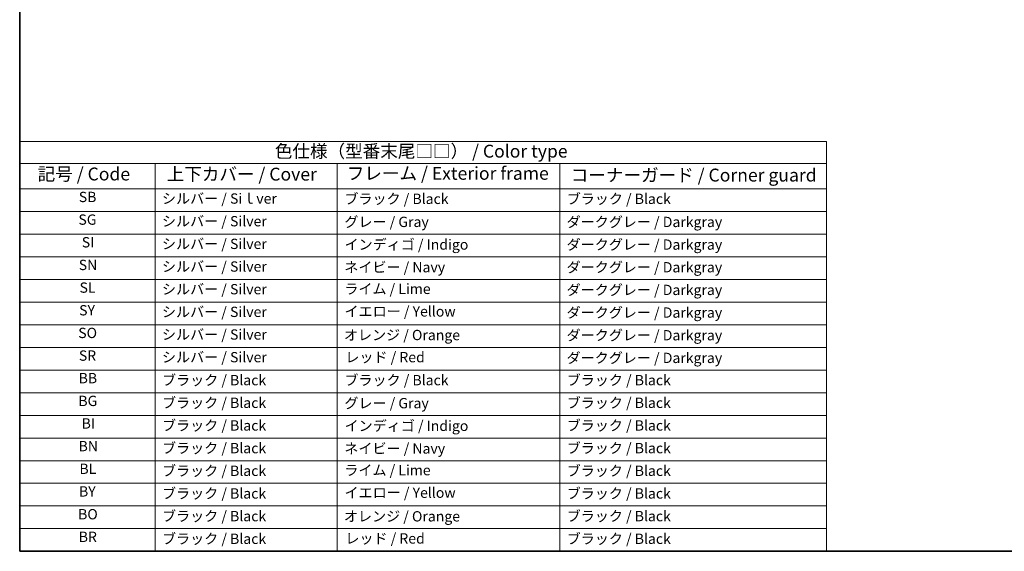
# Model space of a CAD drawing. Units: millimetres. Extents: x 0 to 5514, y 0 to 843.
# Drawn here: x 0 to 478, y 0 to 258 of the extents above; entities that cross this region are included whole.
import ezdxf

# ---------------------------------------------------------------- set-up
doc = ezdxf.new("R2010")
doc.units = ezdxf.units.MM
doc.layers.add('Border (ISO)', color=7, linetype='Continuous', lineweight=35)
doc.layers.add('Symbol (ISO)', color=7, linetype='Continuous', lineweight=18)
doc.styles.add('Note Text (TK)', font='MS PGothic.ttf')
doc.styles.add('Note Text (TK2)', font='MS PGothic.ttf')

# ---------------------------------------------------------------- blocks, each defined once
blk = doc.blocks.new('図面枠 tk図枠')
at = {"layer": 'Border (ISO)'}
for p, q in [((14.5, 289), (14.5, 8)), ((14.5, 8), (405.5, 8))]:
    blk.add_line(p, q, dxfattribs=at)
blk = doc.blocks.new('テーブル1')
at = {"layer": 'Symbol (ISO)'}
for p, q in [((14.5, 87.58), (171.06, 87.58)), ((14.5, 87.58), (14.5, 83.3)), ((171.06, 87.58), (171.06, 83.3)), ((14.5, 83.3), (171.06, 83.3)), ((14.5, 83.3), (14.5, 78.4)), ((40.76, 83.3), (40.76, 78.4)), ((76.14, 83.3), (76.14, 78.4)), ((119.29, 83.3), (119.29, 78.4)), ((171.06, 83.3), (171.06, 78.4)), ((14.5, 78.4), (171.06, 78.4)), ((14.5, 78.4), (14.5, 8)), ((40.76, 78.4), (40.76, 8)), ((76.14, 78.4), (76.14, 8)), ((119.29, 78.4), (119.29, 8)), ((171.06, 78.4), (171.06, 8)), ((14.5, 74), (171.06, 74)), ((14.5, 69.6), (171.06, 69.6)), ((14.5, 65.2), (171.06, 65.2)), ((14.5, 60.8), (171.06, 60.8)), ((14.5, 56.4), (171.06, 56.4)), ((14.5, 52), (171.06, 52)), ((14.5, 47.6), (171.06, 47.6)), ((14.5, 43.2), (171.06, 43.2)), ((14.5, 38.8), (171.06, 38.8)), ((14.5, 34.4), (171.06, 34.4)), ((14.5, 30), (171.06, 30)), ((14.5, 25.6), (171.06, 25.6)), ((14.5, 21.2), (171.06, 21.2)), ((14.5, 16.8), (171.06, 16.8)), ((14.5, 12.4), (171.06, 12.4)), ((14.5, 8), (171.06, 8))]:
    blk.add_line(p, q, dxfattribs=at)
at = {"layer": 'Symbol (ISO)', "color": 7, "attachment_point": 7}
for s, insert, char_height, style in [('色仕様（型番末尾□□） / Color type', (64.01, 83.66), 2.5, 'Note Text (TK)'), ('記号 / Code', (17.99, 79.23), 2.5, 'Note Text (TK)'), ('上下カバー / Cover', (43.02, 79.2), 2.5, 'Note Text (TK)'), ('フレーム / Exterior frame', (77.97, 79.36), 2.5, 'Note Text (TK)'), ('コーナーガード / Corner guard', (121.44, 79.02), 2.5, 'Note Text (TK)'), ('SB', (25.97, 75.18), 2, 'Note Text (TK2)'), ('シルバー / Siｌver', (42.11, 74.87), 2, 'Note Text (TK2)'), ('ブラック / Black', (77.51, 74.81), 2, 'Note Text (TK2)'), ('ブラック / Black', (120.65, 74.81), 2, 'Note Text (TK2)'), ('SG', (25.9, 70.78), 2, 'Note Text (TK2)'), ('シルバー / Silver', (42.11, 70.47), 2, 'Note Text (TK2)'), ('グレー / Gray', (77.51, 70.34), 2, 'Note Text (TK2)'), ('ダークグレー / Darkgray', (120.63, 70.33), 2, 'Note Text (TK2)'), ('SI', (26.55, 66.38), 2, 'Note Text (TK2)'), ('シルバー / Silver', (42.11, 66.07), 2, 'Note Text (TK2)'), ('インディゴ / Indigo', (77.54, 65.94), 2, 'Note Text (TK2)'), ('ダークグレー / Darkgray', (120.63, 65.93), 2, 'Note Text (TK2)'), ('SN', (25.96, 61.98), 2, 'Note Text (TK2)'), ('シルバー / Silver', (42.11, 61.67), 2, 'Note Text (TK2)'), ('ネイビー / Navy', (77.5, 61.54), 2, 'Note Text (TK2)'), ('ダークグレー / Darkgray', (120.63, 61.53), 2, 'Note Text (TK2)'), ('SL', (26.11, 57.58), 2, 'Note Text (TK2)'), ('シルバー / Silver', (42.11, 57.27), 2, 'Note Text (TK2)'), ('ライム / Lime', (77.5, 57.33), 2, 'Note Text (TK2)'), ('ダークグレー / Darkgray', (120.63, 57.13), 2, 'Note Text (TK2)'), ('SY', (26.04, 53.18), 2, 'Note Text (TK2)'), ('シルバー / Silver', (42.11, 52.87), 2, 'Note Text (TK2)'), ('イエロー / Yellow', (77.54, 52.96), 2, 'Note Text (TK2)'), ('ダークグレー / Darkgray', (120.63, 52.73), 2, 'Note Text (TK2)'), ('SO', (25.86, 48.78), 2, 'Note Text (TK2)'), ('シルバー / Silver', (42.11, 48.47), 2, 'Note Text (TK2)'), ('オレンジ / Orange', (77.42, 48.37), 2, 'Note Text (TK2)'), ('ダークグレー / Darkgray', (120.63, 48.33), 2, 'Note Text (TK2)'), ('SR', (25.98, 44.38), 2, 'Note Text (TK2)'), ('シルバー / Silver', (42.11, 44.07), 2, 'Note Text (TK2)'), ('レッド / Red', (77.7, 44.07), 2, 'Note Text (TK2)'), ('ダークグレー / Darkgray', (120.63, 43.93), 2, 'Note Text (TK2)'), ('BB', (25.94, 40), 2, 'Note Text (TK2)'), ('ブラック / Black', (42.12, 39.61), 2, 'Note Text (TK2)'), ('ブラック / Black', (77.51, 39.61), 2, 'Note Text (TK2)'), ('ブラック / Black', (120.65, 39.61), 2, 'Note Text (TK2)'), ('BG', (25.88, 35.58), 2, 'Note Text (TK2)'), ('ブラック / Black', (42.12, 35.21), 2, 'Note Text (TK2)'), ('グレー / Gray', (77.51, 35.14), 2, 'Note Text (TK2)'), ('ブラック / Black', (120.65, 35.21), 2, 'Note Text (TK2)'), ('BI', (26.52, 31.2), 2, 'Note Text (TK2)'), ('ブラック / Black', (42.12, 30.81), 2, 'Note Text (TK2)'), ('インディゴ / Indigo', (77.54, 30.74), 2, 'Note Text (TK2)'), ('ブラック / Black', (120.65, 30.81), 2, 'Note Text (TK2)'), ('BN', (25.93, 26.8), 2, 'Note Text (TK2)'), ('ブラック / Black', (42.12, 26.41), 2, 'Note Text (TK2)'), ('ネイビー / Navy', (77.5, 26.34), 2, 'Note Text (TK2)'), ('ブラック / Black', (120.65, 26.41), 2, 'Note Text (TK2)'), ('BL', (26.09, 22.4), 2, 'Note Text (TK2)'), ('ブラック / Black', (42.12, 22.01), 2, 'Note Text (TK2)'), ('ライム / Lime ', (77.5, 22.13), 2, 'Note Text (TK2)'), ('ブラック / Black', (120.65, 22.01), 2, 'Note Text (TK2)'), ('BY', (26.01, 18), 2, 'Note Text (TK2)'), ('ブラック / Black', (42.12, 17.61), 2, 'Note Text (TK2)'), ('イエロー / Yellow', (77.54, 17.76), 2, 'Note Text (TK2)'), ('ブラック / Black', (120.65, 17.61), 2, 'Note Text (TK2)'), ('BO', (25.83, 13.58), 2, 'Note Text (TK2)'), ('ブラック / Black', (42.12, 13.21), 2, 'Note Text (TK2)'), ('オレンジ / Orange', (77.42, 13.17), 2, 'Note Text (TK2)'), ('ブラック / Black', (120.65, 13.21), 2, 'Note Text (TK2)'), ('BR', (25.96, 9.19), 2, 'Note Text (TK2)'), ('ブラック / Black', (42.12, 8.81), 2, 'Note Text (TK2)'), ('レッド / Red', (77.7, 8.87), 2, 'Note Text (TK2)'), ('ブラック / Black', (120.65, 8.81), 2, 'Note Text (TK2)')]:
    blk.add_mtext(s, dxfattribs=dict(at, insert=insert, char_height=char_height, style=style))

msp = doc.modelspace()

# ---------------------------------------------------------------- block references
at = {"xscale": 2.5, "yscale": 2.5, "zscale": 2.5}
for name in ['図面枠 tk図枠', 'テーブル1']:
    msp.add_blockref(name, (-36.25, -20), dxfattribs=at)

doc.saveas('drawing.dxf')
